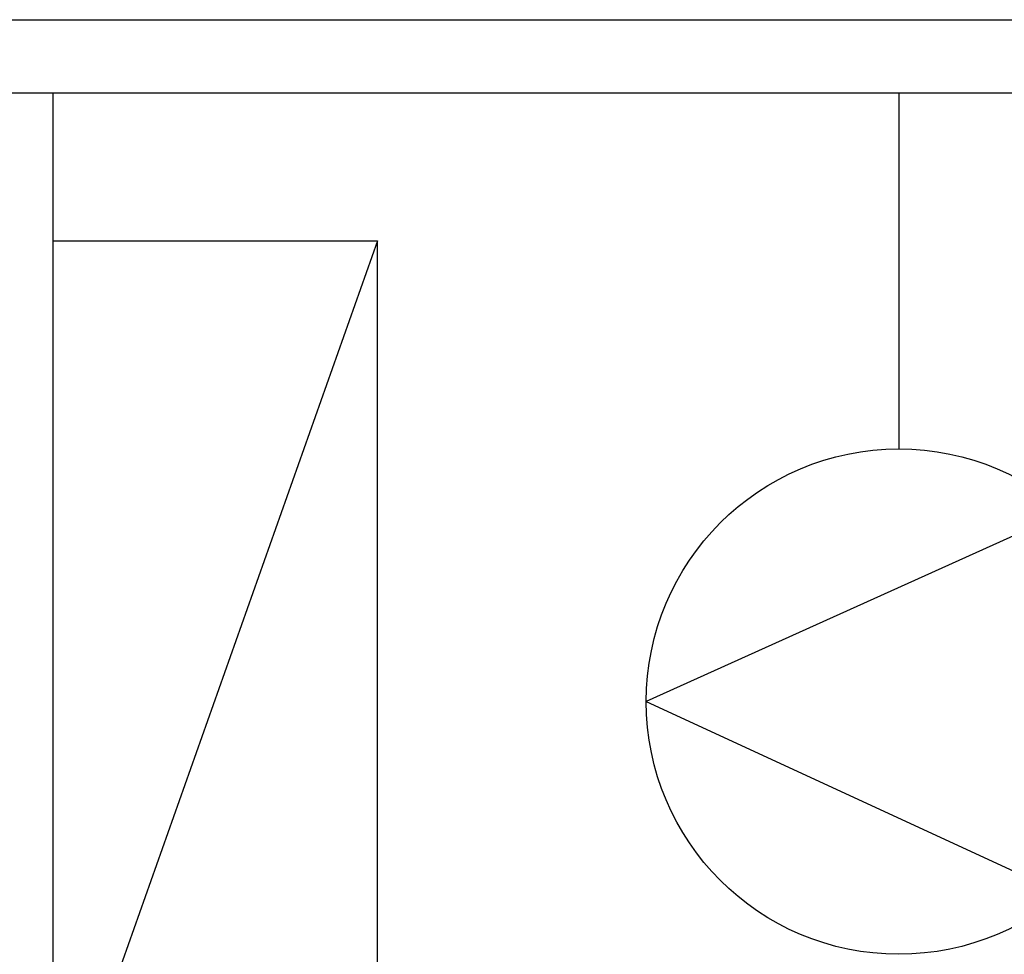
# Model space of a CAD drawing. Units: millimetres. Extents: x -15284 to -8913, y -1518 to 2954.
# Drawn here: x -11830 to -11495, y 70 to 388 of the extents above; entities that cross this region are included whole.
import ezdxf

# ---------------------------------------------------------------- set-up
doc = ezdxf.new("R2010")
doc.units = ezdxf.units.MM
doc.layers.add('1', color=7, linetype='Continuous')

msp = doc.modelspace()

# ---------------------------------------------------------------- linework, layer by layer
at = {"color": 3, "linetype": 'Continuous'}
msp.add_line((-11969.903, 387.81), (-11438.133, 387.81), dxfattribs=at)
at = {"color": 1, "linetype": 'Continuous'}
msp.add_line((-11818.798, 312.463), (-11708.151, 312.463), dxfattribs=at)
at = {"layer": '1', "color": 2, "linetype": 'Continuous'}
msp.add_line((-12147.784, 362.907), (-11260.252, 362.907), dxfattribs=at)
at = {"layer": '1', "color": 1, "linetype": 'Continuous'}
for p, q in [((-11818.798, 362.907), (-11818.798, -51.649)), ((-11530.635, 362.907), (-11530.635, 241.668)), ((-11708.151, 0.292), (-11708.151, 312.463))]:
    msp.add_line(p, q, dxfattribs=at)
at = {"layer": '1', "color": 6, "linetype": 'Continuous'}
for p, q in [((-11708.151, 312.463), (-11818.798, 0.292)), ((-11473.725, 220.158), (-11616.675, 155.629)), ((-11616.675, 155.629), (-11476.777, 91.099))]:
    msp.add_line(p, q, dxfattribs=at)
at = {"layer": '1', "color": 1, "linetype": 'Continuous'}
msp.add_circle((-11530.635, 155.629), 86.04, dxfattribs=at)
msp.add_circle((-11530.635, 155.629), 86.04, dxfattribs=at)

doc.saveas('drawing.dxf')
